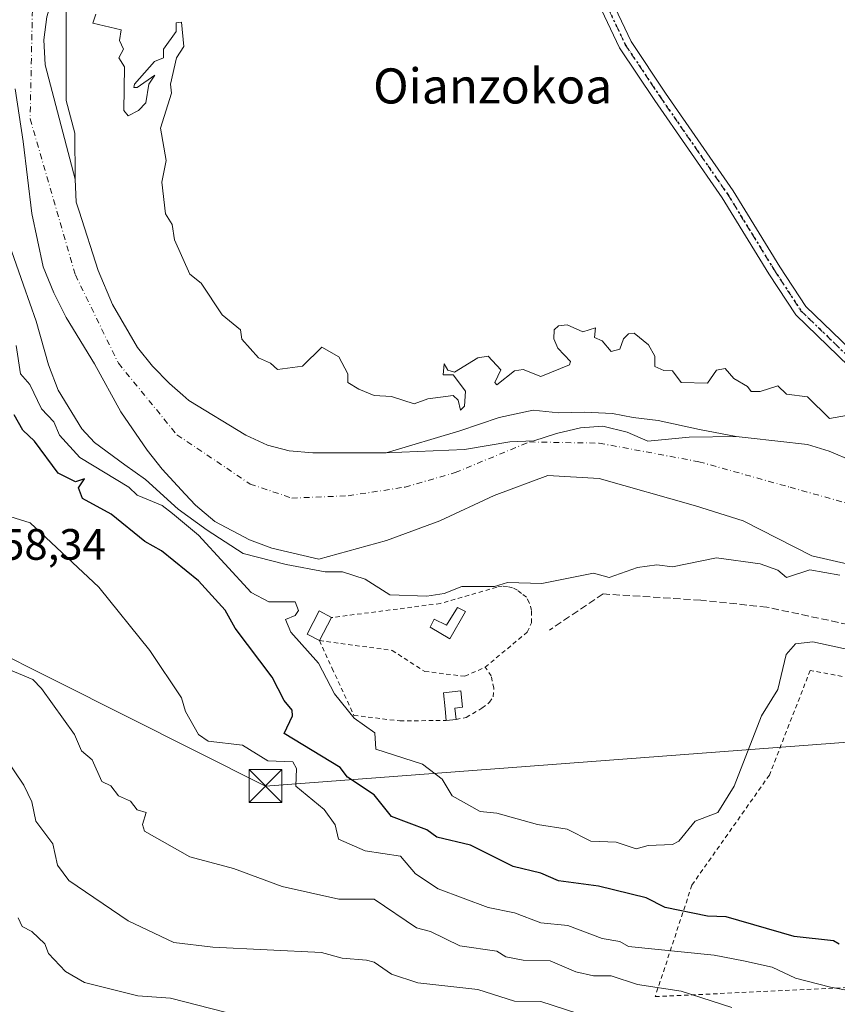
# Model space of a CAD drawing. Units: metres. Extents: x 610637 to 614079, y 4743198 to 4745570.
# Drawn here: x 612228 to 612415, y 4744297 to 4744521 of the extents above; entities that cross this region are included whole.
import ezdxf
from ezdxf.enums import TextEntityAlignment as Align

# ---------------------------------------------------------------- set-up
doc = ezdxf.new("R2010")
doc.units = ezdxf.units.M
doc.header["$MEASUREMENT"] = 0
for name, pattern in [('DGN Style 2', [1.6480167562047852, 0.988810053722871, -0.6592067024819142]), ('DGN Style 3', [2.307223458686699, 1.648016756204785, -0.6592067024819142]), ('DGN Style 4', [2.6384748266838614, 1.318413404963828, -0.6592067024819142, 0.001648016756204785, -0.6592067024819142]), ('DGN Style 5', [1.1536117293433497, 0.4944050268614355, -0.6592067024819142])]:
    doc.linetypes.add(name, pattern=pattern)
for name, color, linetype, lineweight in [('Alambrada', 7, 'DGN Style 2', 0), ('Corriente natural Cxs', 4, 'Continuous', 13), ('Corriente natural eje', 4, 'DGN Style 4', 0), ('Curva de nivel maestra', 30, 'Continuous', 30), ('Curva de nivel normal', 30, 'Continuous', 0), ('Edificación ligera', 1, 'Continuous', 0), ('Edificación ligera Cxs', 1, 'Continuous', 0), ('Instalación sanitaria CxS', 9, 'Continuous', 0), ('Parque-jardín CxS', 135, 'Continuous', 0), ('Pastizal CxS', 92, 'Continuous', 0), ('Pista pavimentada Cxs', 135, 'Continuous', 0), ('Pista pavimentada eje', 135, 'DGN Style 4', 0), ('Ruta', 7, 'DGN Style 5', 30), ('Rótulo de punto de cota en terreno', 7, 'Continuous', 0), ('Senda', 7, 'DGN Style 3', 0), ('Suelo desnudo CxS', 253, 'Continuous', 0), ('Tendido', 6, 'Continuous', 0), ('Texto cartográfico', 7, 'Continuous', 0), ('Torre de tendido puntual', 7, 'Continuous', 0), ('Vegetación y arbolados urbanos CxS', 151, 'Continuous', 0)]:
    doc.layers.add(name, color=color, linetype=linetype, lineweight=lineweight)
doc.styles.add('Style-Arial', font='txt')

# ---------------------------------------------------------------- blocks, each defined once
blk = doc.blocks.new('*U26')
at = {"layer": 'Suelo desnudo CxS', "color": 253, "linetype": 'Continuous', "lineweight": 0}
for points in [[(612421.7301000003, 4744396.140100001, 439.1211000000039), (612408.8508000001, 4744399.1338, 438.8257000000012), (612393.1783999996, 4744407.069300001, 437.5835999999982), (612382.3305000003, 4744410.5089, 437.8800000000047), (612360.3546000002, 4744416.759099999, 438.1172999999981), (612348.7284000004, 4744417.3881, 438.6236000000063), (612336.4677999998, 4744412.856899999, 439.1119000000036), (612324.1220000006, 4744407.069300001, 438.840200000006), (612311.9512, 4744402.5714, 439.0917999999947), (612296.4901000002, 4744398.380100001, 439.859500000006), (612285.7701000003, 4744400.860099999, 439.4826999999932), (612280.7301000003, 4744402.780099999, 439.5038000000059), (612272.8501000004, 4744406.940099999, 440.1849999999977), (612268.4101, 4744410.620100001, 439.8641000000061), (612266.0500999996, 4744413.1801, 439.7293999999966), (612260.8101000005, 4744418.860099999, 439.3129999999946), (612257.3701, 4744423.1801, 438.9615000000049), (612251.3701, 4744431.9001, 438.8991999999998), (612245.4101, 4744442.860099999, 439.0712000000058), (612238.9700999996, 4744453.420100001, 439.1172999999981), (612236.1700999998, 4744459.100099999, 438.9710000000051), (612233.7301000003, 4744465.020099999, 439.0105999999942), (612231.1300999997, 4744477.1801, 438.4201999999932), (612229.1700999998, 4744493.5801, 439.1726999999955), (612227.2901, 4744505.5801, 439.6815000000061)], [(612238.9655999999, 4744523.391600001, 438.7621000000072), (612238.9655999999, 4744510.030099999, 439.0865000000049), (612238.9655999999, 4744502.886399999, 438.9339999999939), (612240.9500000002, 4744495.478, 439.1777000000002), (612240.9700999996, 4744484.940099999, 439.0571000000054), (612241.2101999996, 4744479.7401, 439.0817999999999), (612241.8788000002, 4744477.670299999, 439.2480999999971), (612246.2500999998, 4744464.140100001, 439.430600000007), (612249.5301000001, 4744456.380100001, 439.4394999999931), (612255.2100999998, 4744446.620100001, 439.2305999999954), (612258.6101000002, 4744442.380100001, 439.1521000000066), (612262.4901000002, 4744438.380100001, 439.3007999999973), (612265.5401, 4744435.7401, 439.1468000000023), (612266.9301000005, 4744434.540100001, 439.1186000000016), (612279.8501000004, 4744426.620100001, 438.866200000004), (612284.8101000005, 4744424.300100001, 438.7978000000003), (612289.7701000003, 4744423.020099999, 438.6845999999932), (612295.1700999998, 4744422.620100001, 438.5564000000013), (612311.8501000004, 4744422.620100001, 438.3325999999943), (612328.6332, 4744427.576099999, 439.5344999999944), (612337.5827000003, 4744430.624, 438.9729999999981), (612345.3680999996, 4744432.3387, 438.4213000000018), (612351.1228, 4744431.677200001, 438.2851999999984), (612357.0472999997, 4744431.840399999, 438.5252000000037), (612363.3973000003, 4744431.575800001, 438.4934000000067), (612368.1597999996, 4744430.649700001, 438.4070999999968), (612373.8482999997, 4744429.988299999, 438.3242999999929), (612383.2411000002, 4744427.8716, 438.4055999999982), (612391.6101000002, 4744426.300100001, 438.3080000000046), (612394.3369000005, 4744425.9911, 438.2933000000049), (612407.8502000002, 4744424.460100001, 438.5798000000068), (612412.7702000003, 4744422.940099999, 438.4190999999992), (612418.1700999998, 4744420.700099999, 438.2087999999931)]]:
    blk.add_polyline3d(points, dxfattribs=at)
blk = doc.blocks.new('5TTEND')
at = {"layer": 'Instalación sanitaria CxS', "color": 7, "linetype": 'Continuous', "lineweight": 0}
for p, q in [((-0.375, 0.3754), (0.375, -0.3746)), ((0.3720000000000001, 0.3784000000000001), (-0.3720000000000001, -0.3776))]:
    blk.add_line(p, q, dxfattribs=at)
at = {"layer": 'Instalación sanitaria CxS', "color": 7, "linetype": 'Continuous', "lineweight": 0, "flags": 128}
blk.add_lwpolyline([(-0.375, -0.3746), (0.375, -0.3746), (0.375, 0.3754), (-0.375, 0.3754), (-0.3720000000000001, -0.3776)], dxfattribs=at)

msp = doc.modelspace()

# ---------------------------------------------------------------- linework, layer by layer
at = {"layer": 'Alambrada', "color": 7, "linetype": 'DGN Style 2', "lineweight": 0}
for points in [[(612296.6501000002, 4744379.770099999, 445.517200000002), (612313.2100999998, 4744377.540100001, 442.732600000003), (612320.6501000002, 4744372.7401, 442.6901999999973), (612329.7901, 4744371.6601, 442.2510000000038), (612334.4083000004, 4744373.7093, 442.1186000000016), (612343.9994999999, 4744381.712900001, 441.6858999999968), (612344.9917000001, 4744383.829600001, 441.764599999995), (612344.9917000001, 4744386.673900001, 442.0302999999985), (612344.4625000004, 4744388.459799999, 442.2026999999944), (612343.801, 4744389.650400001, 442.3478999999934), (612342.7100999998, 4744390.5101, 442.6888000000035), (612341.7600999996, 4744391.270099999, 442.9002000000037), (612340.6700999998, 4744391.8201, 443.1659000000073), (612339.4901000002, 4744392.120100001, 443.4842999999965), (612338.2701000003, 4744392.170100001, 443.8053999999975), (612337.0701000001, 4744391.960100001, 443.8796000000002), (612324.2100999998, 4744388.2401, 443.2648000000045), (612299.4401000004, 4744385.040100001, 446.8653000000049)], [(612296.6501000002, 4744379.770099999, 445.517200000002), (612299.5493999999, 4744373.444700001, 445.0429000000004), (612304.5103000002, 4744362.729, 446.1863000000012), (612314.9614000004, 4744361.472300001, 444.0026000000071), (612325.5407999996, 4744361.5777, 442.9519)], [(612327.7806000002, 4744361.801700001, 442.7399000000005), (612330.1087999997, 4744362.266000001, 442.5112999999984), (612333.6807000004, 4744364.3827, 442.2673999999971), (612335.4005000005, 4744365.705600001, 442.179099999994), (612336.2604, 4744366.962400001, 442.1598999999987), (612336.3926999997, 4744368.946699999, 442.1812999999966), (612335.7973999997, 4744371.7249, 442.2121999999945), (612334.4083000004, 4744373.7093, 442.1186000000016)], [(612450.9401000004, 4744297.0701, 453.2850999999937), (612469.2100999998, 4744361.530099999, 449.192200000005), (612408.4801000003, 4744372.9801, 448.8352000000014), (612399.1801000005, 4744349.120100001, 449.2807999999932), (612381.5201000003, 4744324.020099999, 448.8561999999947), (612373.1601, 4744298.610099999, 461.4712), (612425.5301000001, 4744301.100099999, 457.017200000002), (612450.9401000004, 4744297.0701, 453.2850999999937)]]:
    msp.add_polyline3d(points, dxfattribs=at)
at = {"layer": 'Corriente natural Cxs', "color": 4, "linetype": 'Continuous', "lineweight": 13}
for points in [[(612238.9655999999, 4744523.391600001, 438.7621000000072), (612238.9655999999, 4744510.030099999, 439.0865000000049), (612238.9655999999, 4744502.886399999, 438.9339999999939), (612240.9500000002, 4744495.478, 439.1777000000002), (612240.9700999996, 4744484.940099999, 439.0571000000054), (612241.2100999998, 4744479.7401, 439.0817999999999), (612241.8788000002, 4744477.670299999, 439.2480999999971), (612246.2500999998, 4744464.140100001, 439.430600000007), (612249.5301000001, 4744456.380100001, 439.4394999999931), (612255.2100999998, 4744446.620100001, 439.2305999999954), (612258.6101000002, 4744442.380100001, 439.1521000000066), (612262.4901000002, 4744438.380100001, 439.3007999999973), (612265.5401, 4744435.7401, 439.1468000000023), (612266.9301000005, 4744434.540100001, 439.1186000000016), (612279.8501000004, 4744426.620100001, 438.866200000004), (612284.8101000005, 4744424.300100001, 438.7978000000003), (612289.7701000003, 4744423.020099999, 438.6845999999932), (612295.1700999998, 4744422.620100001, 438.5564000000013), (612311.8501000004, 4744422.620100001, 438.3325999999943), (612328.6332, 4744427.576099999, 439.5344999999944), (612337.5827000003, 4744430.624, 438.9729999999981), (612345.3680999996, 4744432.3387, 438.4213000000018), (612351.1228, 4744431.677200001, 438.2851999999984), (612357.0472999997, 4744431.840399999, 438.5252000000037), (612363.3973000003, 4744431.575800001, 438.4934000000067), (612368.1597999996, 4744430.649700001, 438.4070999999968), (612373.8482999997, 4744429.988299999, 438.3242999999929), (612383.2411000002, 4744427.8716, 438.4055999999982), (612391.6101000002, 4744426.300100001, 438.3080000000046), (612394.3369000005, 4744425.9911, 438.2933000000049), (612407.8501000004, 4744424.460100001, 438.5798000000068), (612412.7701000003, 4744422.940099999, 438.4190999999992), (612418.1700999998, 4744420.700099999, 438.2087999999931)], [(612238.9655999999, 4744523.391600001, 438.7621000000072), (612238.9655999999, 4744510.030099999, 439.0865000000049), (612238.9655999999, 4744502.886399999, 438.9339999999939), (612240.9500000002, 4744495.478, 439.1777000000002), (612240.9700999996, 4744484.940099999, 439.0571000000054), (612241.2100999998, 4744479.7401, 439.0817999999999), (612241.8788000002, 4744477.670299999, 439.2480999999971), (612246.2500999998, 4744464.140100001, 439.430600000007), (612249.5301000001, 4744456.380100001, 439.4394999999931), (612255.2100999998, 4744446.620100001, 439.2305999999954), (612258.6101000002, 4744442.380100001, 439.1521000000066), (612262.4901000002, 4744438.380100001, 439.3007999999973), (612265.5401, 4744435.7401, 439.1468000000023), (612266.9301000005, 4744434.540100001, 439.1186000000016), (612279.8501000004, 4744426.620100001, 438.866200000004), (612284.8101000005, 4744424.300100001, 438.7978000000003), (612289.7701000003, 4744423.020099999, 438.6845999999932), (612295.1700999998, 4744422.620100001, 438.5564000000013), (612311.8501000004, 4744422.620100001, 438.3325999999943), (612328.6332, 4744427.576099999, 439.5344999999944), (612337.5827000003, 4744430.624, 438.9729999999981), (612345.3680999996, 4744432.3387, 438.4213000000018), (612351.1228, 4744431.677200001, 438.2851999999984), (612357.0472999997, 4744431.840399999, 438.5252000000037), (612363.3973000003, 4744431.575800001, 438.4934000000067), (612368.1597999996, 4744430.649700001, 438.4070999999968), (612373.8482999997, 4744429.988299999, 438.3242999999929), (612383.2411000002, 4744427.8716, 438.4055999999982), (612391.6101000002, 4744426.300100001, 438.3080000000046), (612394.3369000005, 4744425.9911, 438.2933000000049), (612407.8501000004, 4744424.460100001, 438.5798000000068), (612412.7701000003, 4744422.940099999, 438.4190999999992), (612418.1700999998, 4744420.700099999, 438.2087999999931)], [(612421.7301000003, 4744396.140100001, 439.1211000000039), (612408.8508000001, 4744399.1338, 438.8257000000012), (612393.1783999996, 4744407.069300001, 437.5835999999982), (612382.3305000003, 4744410.5089, 437.8800000000047), (612360.3546000002, 4744416.759099999, 438.1172999999981), (612348.7282999996, 4744417.3881, 438.6236000000063), (612336.4677999998, 4744412.856899999, 439.1119000000036), (612324.1220000006, 4744407.069300001, 438.840200000006), (612311.9512, 4744402.5714, 439.0917999999947), (612296.4901000002, 4744398.380100001, 439.859500000006), (612285.7701000003, 4744400.860099999, 439.4826999999932), (612280.7301000003, 4744402.780099999, 439.5038000000059), (612272.8501000004, 4744406.940099999, 440.1849999999977), (612268.4101, 4744410.620100001, 439.8641000000061), (612266.0500999996, 4744413.1801, 439.7293999999966), (612260.8101000005, 4744418.860099999, 439.3129999999946), (612257.3701, 4744423.1801, 438.9615000000049), (612251.3701, 4744431.9001, 438.8991999999998), (612245.4101, 4744442.860099999, 439.0712000000058), (612238.9700999996, 4744453.420100001, 439.1172999999981), (612236.1700999998, 4744459.100099999, 438.9710000000051), (612233.7301000003, 4744465.020099999, 439.0105999999942), (612231.1300999997, 4744477.1801, 438.4201999999932), (612229.1700999998, 4744493.5801, 439.1726999999955), (612227.2901, 4744505.5801, 439.6815000000061)], [(612421.7301000003, 4744396.140100001, 439.1211000000039), (612408.8508000001, 4744399.1338, 438.8257000000012), (612393.1783999996, 4744407.069300001, 437.5835999999982), (612382.3305000003, 4744410.5089, 437.8800000000047), (612360.3546000002, 4744416.759099999, 438.1172999999981), (612348.7282999996, 4744417.3881, 438.6236000000063), (612336.4677999998, 4744412.856899999, 439.1119000000036), (612324.1220000006, 4744407.069300001, 438.840200000006), (612311.9512, 4744402.5714, 439.0917999999947), (612296.4901000002, 4744398.380100001, 439.859500000006), (612285.7701000003, 4744400.860099999, 439.4826999999932), (612280.7301000003, 4744402.780099999, 439.5038000000059), (612272.8501000004, 4744406.940099999, 440.1849999999977), (612268.4101, 4744410.620100001, 439.8641000000061), (612266.0500999996, 4744413.1801, 439.7293999999966), (612260.8101000005, 4744418.860099999, 439.3129999999946), (612257.3701, 4744423.1801, 438.9615000000049), (612251.3701, 4744431.9001, 438.8991999999998), (612245.4101, 4744442.860099999, 439.0712000000058), (612238.9700999996, 4744453.420100001, 439.1172999999981), (612236.1700999998, 4744459.100099999, 438.9710000000051), (612233.7301000003, 4744465.020099999, 439.0105999999942), (612231.1300999997, 4744477.1801, 438.4201999999932), (612229.1700999998, 4744493.5801, 439.1726999999955), (612227.2901, 4744505.5801, 439.6815000000061)]]:
    msp.add_polyline3d(points, dxfattribs=at)
at = {"layer": 'Corriente natural eje', "color": 4, "linetype": 'DGN Style 4', "lineweight": 0}
msp.add_polyline3d([(612231.2500999998, 4744523.470100001, 438.8647999999957), (612230.7301000003, 4744498.720100001, 438.6950999999972), (612241.0401, 4744463.140100001, 438.8267999999953), (612250.8400999998, 4744443.020099999, 439.2568000000028), (612264.1901000004, 4744426.700099999, 438.9352999999974), (612280.8650000002, 4744415.4716, 438.6233999999968), (612290.3721000003, 4744412.2611, 438.1518000000069), (612303.2044000002, 4744412.790300001, 438.0152999999991), (612316.1689999999, 4744414.774700001, 438.409799999994), (612327.5461999997, 4744418.082000001, 438.0176999999967), (612344.4950000001, 4744425.061000001, 437.8991999999998), (612360.3700000001, 4744424.796499999, 438.0296999999992), (612383.1242000004, 4744420.563100001, 438.3371000000043), (612403.8822999997, 4744414.7411, 438.0659000000014), (612417.1114999996, 4744411.037000001, 437.3831000000064)], dxfattribs=at)
at = {"layer": 'Curva de nivel maestra', "color": 30, "linetype": 'Continuous', "lineweight": 30, "elevation": 450, "flags": 128}
msp.add_lwpolyline([(612415.0599999996, 4744310.5801), (612413.7999999998, 4744311.3201), (612404.8200000003, 4744312.340100001), (612389.2999999998, 4744316.8201), (612385.0899999999, 4744316.950099999), (612375.4199999999, 4744318.940099999), (612371.0899999999, 4744321.1601), (612360.2699999996, 4744323.790100001), (612351.0899999999, 4744325.0101), (612347.0899999999, 4744326.790100001), (612340.7599999999, 4744328.280099999), (612331.0899999999, 4744333.1501), (612323.4199999999, 4744334.940099999), (612321.0899999999, 4744336.6601), (612313.0899999999, 4744339.670100001), (612309.0899999999, 4744344.610099999), (612303.0700000003, 4744348.610099999), (612301.3399999999, 4744350.860099999), (612288.6100000005, 4744358.610099999), (612290.4800000006, 4744362.610099999), (612290.4199999999, 4744363.940099999), (612288.5999999996, 4744366.120100001), (612285.8899999997, 4744371.4101), (612277.4299999997, 4744382.610099999), (612275.1799999997, 4744386.700099999), (612269.0899999999, 4744393.380100001), (612260.7000000002, 4744400.220100001), (612256.8700000001, 4744402.390100001), (612249.1699999999, 4744408.610099999), (612242.6399999997, 4744412.1601), (612241.7800000003, 4744414.610099999), (612243.0899999999, 4744416.620100001), (612241.0899999999, 4744415.970100001), (612237.0899999999, 4744417.9801), (612231.7000000002, 4744425.220100001), (612229.0899999999, 4744427.7301), (612227.0899999999, 4744431.2501)], dxfattribs=at)
at = {"layer": 'Curva de nivel normal', "color": 30, "linetype": 'Continuous', "lineweight": 0, "flags": 128}
for points, elevation in [([(612245.6699999999, 4744522.609999999), (612245.04, 4744520.560000001), (612251.4900000002, 4744519.01), (612251.0899999999, 4744516.609999999), (612252.0099999999, 4744514.609999999), (612250.9299999997, 4744512.609999999), (612252.2199999997, 4744510.609999999), (612252.0700000003, 4744500.609999999), (612253.0899999999, 4744499.41), (612255.4299999997, 4744500.609999999), (612257.0899999999, 4744502.350000001), (612257.7800000003, 4744506.609999999), (612259.1699999999, 4744508.689999999), (612255.0899999999, 4744505.869999999), (612254.3499999996, 4744505.869999999), (612254.5, 4744506.609999999), (612259.0899999999, 4744511.83), (612261.0899999999, 4744512.609999999), (612261.0899999999, 4744514.609999999), (612264.0199999996, 4744518.609999999), (612264.0300000003, 4744520.609999999), (612265.25, 4744520.77), (612265.7400000002, 4744515.26), (612264.1200000001, 4744512.609999999), (612262.75, 4744506.609999999), (612262.9100000003, 4744504.609999999), (612260.4699999997, 4744496.609999999), (612261.7100000001, 4744489.230000001), (612260.7800000003, 4744484.300000001), (612261.5899999999, 4744477.109999999), (612263.0899999999, 4744474.609999999), (612263.6600000003, 4744471.180000001), (612267.0899999999, 4744463.289999999), (612269.7300000006, 4744461.25), (612274.5, 4744454.02), (612278.6399999997, 4744450.609999999), (612278.9600000001, 4744448.480000001), (612282.75, 4744444.27), (612285.5300000003, 4744443.050000001), (612287.0899999999, 4744441.600000001), (612292.7999999998, 4744442.32), (612297.1799999997, 4744446.699999999), (612301.0899999999, 4744444.480000001), (612303.1500000004, 4744440.609999999), (612303.0899999999, 4744438.609999999), (612305.5999999996, 4744437.119999999), (612309.0899999999, 4744435.680000001), (612313.0899999999, 4744435.430000001), (612318.2199999997, 4744433.74), (612321.3899999997, 4744434.91), (612327.0899999999, 4744435.65), (612328.2800000003, 4744434.609999999), (612328.7699999996, 4744432.289999999), (612329.7199999997, 4744433.24), (612329.9699999997, 4744436.609999999), (612327.0899999999, 4744440.33), (612324.8700000001, 4744440.390000001), (612325.0899999999, 4744442.880000001), (612325.9100000003, 4744441.430000001), (612327.4600000001, 4744440.980000001), (612332.7599999999, 4744444.279999999), (612335.0899999999, 4744444.609999999), (612337.9800000006, 4744441.5), (612336.5999999996, 4744438.609999999), (612337.0899999999, 4744438.100000001), (612341.0899999999, 4744441.26), (612343.0899999999, 4744441.550000001), (612347.0899999999, 4744439.970000001), (612353.6399999997, 4744442.609999999), (612353.8600000005, 4744443.380000001), (612350.9500000002, 4744446.470000001), (612350.0499999998, 4744448.609999999), (612350.1600000003, 4744450.609999999), (612351.0899999999, 4744451.52), (612353.0899999999, 4744451.75), (612356.6500000004, 4744450.17), (612359.54, 4744451.060000001), (612359.3600000005, 4744448.880000001), (612361.0899999999, 4744448.09), (612363.0899999999, 4744445.699999999), (612365.0899999999, 4744446.24), (612365.9199999999, 4744448.609999999), (612367.0899999999, 4744449.730000001), (612368.3799999999, 4744449.9), (612371.6500000004, 4744447.17), (612373.0899999999, 4744444.609999999), (612373.0899999999, 4744442.279999999), (612375.0899999999, 4744441.33), (612377.0899999999, 4744441.26), (612379.0899999999, 4744438.609999999), (612385.0899999999, 4744438.449999999), (612387.0899999999, 4744441.42), (612389.0899999999, 4744441.82), (612391.0899999999, 4744439.51), (612394.2199999997, 4744437.74), (612395.0199999996, 4744436.539999999), (612397.04, 4744436.560000001), (612401.0899999999, 4744437.869999999), (612403.0899999999, 4744435.960000001), (612407.8700000001, 4744435.390000001), (612412.8600000005, 4744430.380000001), (612420.1900000004, 4744431.710000001)], 440), ([(612415.2100000001, 4744394.730000001), (612408.4100000003, 4744395.930000001), (612403.0899999999, 4744394.180000001), (612401.0899999999, 4744395.84), (612397.0899999999, 4744397.279999999), (612387.1299999999, 4744398.65), (612377.0899999999, 4744396.560000001), (612373.5099999999, 4744397.029999999), (612369.0899999999, 4744396.480000001), (612362.6500000004, 4744394.17), (612359.0899999999, 4744395.15), (612347.2999999998, 4744392.82), (612339.5, 4744393.02), (612336.5599999996, 4744392.08), (612329.0899999999, 4744392.08), (612325.0899999999, 4744390.529999999), (612321.0899999999, 4744389.91), (612312.6699999999, 4744390.189999999), (612307.0899999999, 4744393.810000001), (612301.9199999999, 4744395.439999999), (612297.9500000002, 4744395.470000001), (612289.0899999999, 4744397.140000001), (612279.2632999998, 4744399.6599), (612271.0612000005, 4744404.951500001), (612264.4466000004, 4744409.714000001), (612257, 4744416.52), (612252.3099999996, 4744419.83), (612245.3899999997, 4744424.91), (612242.5199999996, 4744428.039999999), (612237.0899999999, 4744436.84), (612234.9100000003, 4744442.609999999), (612232.1200000001, 4744452.640000001), (612229.2569000004, 4744460.778700001), (612226.5199999996, 4744468.609999999)], 440), ([(612227.5199999996, 4744447.039999999), (612228.54, 4744440.609999999), (612230.6699999999, 4744438.189999999), (612233.3300000001, 4744432.609999999), (612236.1299999999, 4744429.65), (612237.4000000004, 4744426.609999999), (612242.0300000003, 4744421.550000001), (612253.2400000002, 4744414.76), (612255.0899999999, 4744412.939999999), (612260.79, 4744410.609999999), (612263.2100000001, 4744408.730000001), (612269.0899999999, 4744403.84), (612281.0899999999, 4744390.74), (612285.0899999999, 4744388.630000001), (612291.1299999999, 4744388.65), (612291.8600000005, 4744386.609999999), (612291.0899999999, 4744385.529999999), (612288.8899999997, 4744384.609999999), (612290.1699999999, 4744381.689999999), (612296.4699999997, 4744374.609999999), (612300.0999999996, 4744367.619999999), (612304.5499999998, 4744362.07), (612309.2599999999, 4744358.779999999), (612309.5199999996, 4744355.039999999), (612320.1200000001, 4744351.640000001), (612324.6500000004, 4744348.17), (612326.8799999999, 4744344.4), (612333.2699999996, 4744340.789999999), (612337.0899999999, 4744340.449999999), (612346.3600000005, 4744337.880000001), (612353.0899999999, 4744336.810000001), (612358.5099999999, 4744334.029999999), (612364.2699999996, 4744333.789999999), (612368.8200000003, 4744332.34), (612371.5499999998, 4744333.07), (612377.0899999999, 4744333.32), (612378.5300000003, 4744334.050000001), (612382.2599999999, 4744338.609999999), (612387.4400000004, 4744340.609999999), (612391.1299999999, 4744346.609999999), (612397.3700000001, 4744362.609999999), (612401.1200000001, 4744368.609999999), (612403.0300000003, 4744376.609999999), (612405.0899999999, 4744379.050000001), (612409.0899999999, 4744379.5), (612431.0899999999, 4744374.699999999)], 445), ([(612421.6399999997, 4744299.16), (612413.0899999999, 4744300.800000001), (612405.0899999999, 4744302.810000001), (612399.7999999998, 4744305.32), (612393.2699999996, 4744306.789999999), (612386.5700000003, 4744308.09), (612367.0899999999, 4744310.039999999), (612365.0899999999, 4744311.180000001), (612361.0899999999, 4744311.869999999), (612353.29, 4744314.810000001), (612347.0899999999, 4744315.470000001), (612341.0899999999, 4744317.720000001), (612335.0899999999, 4744318.930000001), (612323.6900000004, 4744323.210000001), (612318.5700000003, 4744326.609999999), (612315.0899999999, 4744330.66), (612307.0899999999, 4744331.82), (612301.0099999999, 4744334.529999999), (612300.2300000006, 4744337.75), (612297.7699999996, 4744341.289999999), (612291.25, 4744346.609999999), (612291.4600000001, 4744350.609999999), (612290.5899999999, 4744352.109999999), (612284.8799999999, 4744352.4), (612279.0899999999, 4744355.939999999), (612271.3200000003, 4744356.84), (612269.0899999999, 4744358.390000001), (612266.1299999999, 4744363.65), (612265.2000000002, 4744366.720000001), (612258, 4744377.52), (612246.4199999999, 4744391.939999999), (612230.7599999999, 4744406.609999999), (612225.0899999999, 4744408.359999999)], 455), ([(612390.5899999999, 4744296.109999999), (612379.0899999999, 4744299.869999999), (612369.0899999999, 4744301.390000001), (612363.0899999999, 4744303.350000001), (612359.0899999999, 4744303.380000001), (612355.0899999999, 4744304.27), (612349.2400000002, 4744306.76), (612343.0899999999, 4744306.890000001), (612339.0899999999, 4744307.699999999), (612337.0899999999, 4744309.01), (612328.6699999999, 4744310.189999999), (612321.9699999997, 4744313.49), (612318.7699999996, 4744314.289999999), (612309.0899999999, 4744320.810000001), (612301.0899999999, 4744320.810000001), (612288.2000000002, 4744323.720000001), (612277.0899999999, 4744327.82), (612267.0899999999, 4744330.470000001), (612256.8300000001, 4744336.350000001), (612256.3600000005, 4744337.880000001), (612257.1399999997, 4744340.609999999), (612255.0899999999, 4744341.230000001), (612253.6399999997, 4744343.16), (612250.8499999996, 4744344.369999999), (612249.1100000005, 4744346.630000001), (612247.0899999999, 4744347.689999999), (612244.8600000005, 4744352.609999999), (612242.4699999997, 4744354.609999999), (612240.8499999996, 4744358.369999999), (612233.2999999998, 4744368.82), (612231.3799999999, 4744370.9), (612225.75, 4744373.27)], 460), ([(612222.5999999996, 4744356.609999999), (612229.29, 4744346.810000001), (612231.0899999999, 4744343.029999999), (612232.0700000003, 4744338.609999999), (612235.8899999997, 4744333.41), (612236.9400000004, 4744328.609999999), (612239.54, 4744325.060000001), (612253.0899999999, 4744315.859999999), (612263.4500000002, 4744310.970000001), (612272.3300000001, 4744309.850000001), (612297.0899999999, 4744308.640000001), (612301.8600000005, 4744307.380000001), (612307.3799999999, 4744306.9), (612309.0899999999, 4744306.480000001), (612313.0899999999, 4744303.74), (612319.0899999999, 4744301.730000001), (612332.7199999997, 4744300.24), (612341.0899999999, 4744297.600000001), (612347.0899999999, 4744297.52), (612355.2999999998, 4744294.82)], 465), ([(612281.0899999999, 4744293.539999999), (612262.7400000002, 4744298.26), (612255.2400000002, 4744298.76), (612243.0899999999, 4744301.810000001), (612238.8200000003, 4744304.34), (612234.9500000002, 4744308.470000001), (612234.1200000001, 4744310.609999999), (612231.0899999999, 4744313.480000001), (612228.9000000004, 4744314.609999999), (612228, 4744316.609999999)], 470)]:
    msp.add_lwpolyline(points, dxfattribs=dict(at, elevation=elevation))
at = {"layer": 'Edificación ligera', "color": 1, "linetype": 'Continuous', "lineweight": 0, "extrusion": (0.09330111673779115, 0.009330944791466206, 0.9955942120586981), "elevation": 101841.0330638445, "flags": 128}
msp.add_lwpolyline([(4659877.984574412, -1076605.770561543), (4659877.984574412, -1076603.509627214)], dxfattribs=at)
at = {"layer": 'Edificación ligera', "color": 1, "linetype": 'Continuous', "lineweight": 0}
msp.add_polyline3d([(612325.5407999996, 4744361.5777, 442.9519), (612325.2801999999, 4744364.1843, 442.7578000000067), (612324.9095000001, 4744367.891000001, 442.5227000000014), (612328.8783, 4744368.287900001, 442.3739999999962), (612329.2489, 4744364.5811, 442.4952000000048), (612327.5199999996, 4744364.408199999, 442.5783999999985), (612327.7806000002, 4744361.801700001, 442.7399000000005)], dxfattribs=at)
at = {"layer": 'Edificación ligera Cxs', "color": 1, "linetype": 'Continuous', "lineweight": 0, "flags": 128}
for points, elevation in [([(612329.9401000004, 4744386.380100001), (612326.3800999997, 4744380.1801), (612321.8800999997, 4744382.8101), (612322.8101000005, 4744384.670100001), (612325.6001000004, 4744383.280099999), (612328.0800999999, 4744387.3101)], 443.7333000000071), ([(612327.7806000002, 4744361.801700001), (612325.5407999996, 4744361.5777), (612325.2801999999, 4744364.1843), (612324.9095000001, 4744367.891000001), (612328.8783, 4744368.287900001), (612329.2489, 4744364.5811), (612327.5199999996, 4744364.408199999)], 442.9519)]:
    msp.add_lwpolyline(points, close=True, dxfattribs=dict(at, elevation=elevation))
at = {"layer": 'Edificación ligera Cxs', "color": 1, "linetype": 'Continuous', "lineweight": 0, "extrusion": (-0.1031755504576218, -0.1948871509141628, 0.9753839265624216), "elevation": -987358.1498511177, "flags": 128}
msp.add_lwpolyline([(-1678696.654383088, 4369347.964999545), (-1678696.654383088, 4369341.851541144)], dxfattribs=at)
at = {"layer": 'Edificación ligera Cxs', "color": 1, "linetype": 'Continuous', "lineweight": 0}
for points in [[(612329.9401000004, 4744386.380100001, 443.3031999999948), (612326.3800999997, 4744380.1801, 442.6339000000008), (612321.8800999997, 4744382.8101, 443.0728999999993), (612322.8101000005, 4744384.670100001, 443.277900000001), (612325.6001000004, 4744383.280099999, 443.2016000000004), (612328.0800999999, 4744387.3101, 443.7333000000072), (612329.9401000004, 4744386.380100001, 443.3031999999948)], [(612296.6501000002, 4744379.770099999, 445.517200000002), (612293.8400999998, 4744381.2601, 446.1542000000045), (612296.6300999997, 4744386.530099999, 448.7158000000054), (612299.4401000004, 4744385.040100001, 446.8653000000049)]]:
    msp.add_polyline3d(points, dxfattribs=at)
msp.add_3dface([(612299.4401000004, 4744385.040100001, 448.7158000000054), (612296.6501000002, 4744379.770099999, 448.7158000000054), (612293.8400999998, 4744381.2601, 448.7158000000054), (612296.6300999997, 4744386.530099999, 448.7158000000054)], dxfattribs=at)
at = {"layer": 'Parque-jardín CxS', "color": 135, "linetype": 'Continuous', "lineweight": 0}
for points in [[(612240.9700999996, 4744484.940099999, 443.5923000000039), (612234.1300999997, 4744511.020099999, 448.4282999999996), (612233.8901000004, 4744516.780099999, 446.0611999999965), (612234.5301000001, 4744521.9801, 442.767200000002), (612237.6101000002, 4744531.9001, 439.2042999999976), (612239.1474000001, 4744536.497099999, 440.3132999999943), (612240.1048999997, 4744539.360099999, 441.860799999995)], [(612418.1700999998, 4744420.700099999, 447.6009999999952), (612412.7701000003, 4744422.940099999, 455.4156999999978), (612407.8501000004, 4744424.460100001, 454.067200000005), (612394.3369000005, 4744425.9911, 456.5372000000062), (612391.6101000002, 4744426.300100001, 459.1619999999967), (612380.8901000004, 4744426.140100001, 451.4597000000067), (612371.4901000002, 4744425.2601, 440.6826000000001), (612366.7701000003, 4744427.2601, 441.1527999999962), (612361.2500999998, 4744428.700099999, 446.5671000000002), (612356.1700999998, 4744428.300100001, 440.7514999999985), (612350.6901000004, 4744427.020099999, 438.3782999999967), (612345.5301000001, 4744425.340100001, 439.9714999999997), (612340.0500999996, 4744425.100099999, 443.5630999999995), (612329.7301000003, 4744423.340100001, 438.9606000000058), (612311.8501000004, 4744422.620100001, 443.3800000000047), (612295.1700999998, 4744422.620100001, 440.1925999999949), (612289.7701000003, 4744423.020099999, 440.232600000003), (612284.8101000005, 4744424.300100001, 441.2737000000052), (612279.8501000004, 4744426.620100001, 442.7863000000071), (612266.9301000005, 4744434.540100001, 447.7366000000038), (612265.5401, 4744435.7401, 446.6154999999999), (612262.4901000002, 4744438.380100001, 444.2627999999968), (612258.6101000002, 4744442.380100001, 443.5923999999941), (612255.2100999998, 4744446.620100001, 445.6913000000059), (612249.5301000001, 4744456.380100001, 448.0999000000011), (612246.2500999998, 4744464.140100001, 442.2002000000066), (612241.8788000002, 4744477.670299999, 442.6625000000058), (612241.2100999998, 4744479.7401, 443.1852000000072), (612240.9700999996, 4744484.940099999, 443.5923000000039), (612234.1300999997, 4744511.020099999, 448.4282999999996), (612233.8901000004, 4744516.780099999, 446.0611999999965), (612234.5301000001, 4744521.9801, 442.767200000002)], [(612311.8501000004, 4744422.620100001, 443.3800000000047), (612295.1700999998, 4744422.620100001, 440.1925999999949), (612289.7701000003, 4744423.020099999, 440.232600000003), (612284.8101000005, 4744424.300100001, 441.2737000000052), (612279.8501000004, 4744426.620100001, 442.7863000000071), (612266.9301000005, 4744434.540100001, 447.7366000000038), (612265.5401, 4744435.7401, 446.6154999999999), (612262.4901000002, 4744438.380100001, 444.2627999999968), (612258.6101000002, 4744442.380100001, 443.5923999999941), (612255.2100999998, 4744446.620100001, 445.6913000000059), (612249.5301000001, 4744456.380100001, 448.0999000000011), (612246.2500999998, 4744464.140100001, 442.2002000000066), (612241.8788000002, 4744477.670299999, 442.6625000000058), (612241.2100999998, 4744479.7401, 443.1852000000072), (612240.9700999996, 4744484.940099999, 443.5923000000039)], [(612391.6101000002, 4744426.300100001, 459.1619999999967), (612380.8901000004, 4744426.140100001, 451.4597000000067), (612371.4901000002, 4744425.2601, 440.6826000000001), (612366.7701000003, 4744427.2601, 441.1527999999962), (612361.2500999998, 4744428.700099999, 446.5671000000002), (612356.1700999998, 4744428.300100001, 440.7514999999985), (612350.6901000004, 4744427.020099999, 438.3782999999967), (612345.5301000001, 4744425.340100001, 439.9714999999997), (612340.0500999996, 4744425.100099999, 443.5630999999995), (612329.7301000003, 4744423.340100001, 438.9606000000058), (612311.8501000004, 4744422.620100001, 443.3800000000047)], [(612418.1700999998, 4744420.700099999, 447.6009999999952), (612412.7701000003, 4744422.940099999, 455.4156999999978), (612407.8501000004, 4744424.460100001, 454.067200000005), (612394.3369000005, 4744425.9911, 456.5372000000062), (612391.6101000002, 4744426.300100001, 459.1619999999967)]]:
    msp.add_polyline3d(points, dxfattribs=at)
at = {"layer": 'Pastizal CxS', "color": 92, "linetype": 'Continuous', "lineweight": 0}
msp.add_polyline3d([(612227.2901, 4744505.5801, 439.6815000000061), (612229.1700999998, 4744493.5801, 439.1726999999955), (612231.1300999997, 4744477.1801, 438.4201999999932), (612233.7301000003, 4744465.020099999, 439.0105999999942), (612236.1700999998, 4744459.100099999, 438.9710000000051), (612238.9700999996, 4744453.420100001, 439.1172999999981), (612245.4101, 4744442.860099999, 439.0712000000058), (612251.3701, 4744431.9001, 438.8991999999998), (612257.3701, 4744423.1801, 438.9615000000049), (612260.8101000005, 4744418.860099999, 439.3129999999946), (612266.0500999996, 4744413.1801, 439.7293999999966), (612268.4101, 4744410.620100001, 439.8641000000061), (612272.8501000004, 4744406.940099999, 440.1849999999977), (612280.7301000003, 4744402.780099999, 439.5038000000059), (612285.7701000003, 4744400.860099999, 439.4826999999932), (612296.4901000002, 4744398.380100001, 439.859500000006), (612311.9512, 4744402.5714, 439.0917999999947), (612324.1220000006, 4744407.069300001, 438.840200000006), (612336.4677999998, 4744412.856899999, 439.1119000000036), (612348.7284000004, 4744417.3881, 438.6236000000063), (612360.3546000002, 4744416.759099999, 438.1172999999981), (612382.3305000003, 4744410.5089, 437.8800000000047), (612393.1783999996, 4744407.069300001, 437.5835999999982), (612408.8508000001, 4744399.1338, 438.8257000000012), (612421.7301000003, 4744396.140100001, 439.1211000000039)], dxfattribs=at)
msp.add_polyline3d([(612227.2901, 4744505.5801, 439.6815000000061), (612229.1700999998, 4744493.5801, 439.1726999999955), (612231.1300999997, 4744477.1801, 438.4201999999932), (612233.7301000003, 4744465.020099999, 439.0105999999942), (612236.1700999998, 4744459.100099999, 438.9710000000051), (612238.9700999996, 4744453.420100001, 439.1172999999981), (612245.4101, 4744442.860099999, 439.0712000000058), (612251.3701, 4744431.9001, 438.8991999999998), (612257.3701, 4744423.1801, 438.9615000000049), (612260.8101000005, 4744418.860099999, 439.3129999999946), (612266.0500999996, 4744413.1801, 439.7293999999966), (612268.4101, 4744410.620100001, 439.8641000000061), (612272.8501000004, 4744406.940099999, 440.1849999999977), (612280.7301000003, 4744402.780099999, 439.5038000000059), (612285.7701000003, 4744400.860099999, 439.4826999999932), (612296.4901000002, 4744398.380100001, 439.859500000006), (612311.9512, 4744402.5714, 439.0917999999947), (612324.1220000006, 4744407.069300001, 438.840200000006), (612336.4677999998, 4744412.856899999, 439.1119000000036), (612348.7284000004, 4744417.3881, 438.6236000000063), (612360.3546000002, 4744416.759099999, 438.1172999999981), (612382.3305000003, 4744410.5089, 437.8800000000047), (612393.1783999996, 4744407.069300001, 437.5835999999982), (612408.8508000001, 4744399.1338, 438.8257000000012), (612421.7301000003, 4744396.140100001, 439.1211000000039)], dxfattribs=at)
at = {"layer": 'Pista pavimentada Cxs', "color": 135, "linetype": 'Continuous', "lineweight": 0}
for points in [[(612359.6268999996, 4744533.3793, 443.5068000000028), (612367.6552999998, 4744516.377900001, 445.7679000000062), (612375.5244000005, 4744504.5745, 441.1009999999952), (612390.9386999998, 4744482.3267, 447.8365999999951), (612401.5853000004, 4744465.0065, 440.8264999999956), (612407.5141000003, 4744455.9571, 440.6404999999941), (612421.5862999996, 4744442.353900001, 440.4860999999946)], [(612359.6268999996, 4744533.3793, 443.5068000000028), (612367.6552999998, 4744516.377900001, 445.7679000000062), (612375.5244000005, 4744504.5745, 441.1009999999952), (612390.9386999998, 4744482.3267, 447.8365999999951), (612401.5853000004, 4744465.0065, 440.8264999999956), (612407.5141000003, 4744455.9571, 440.6404999999941), (612421.5862999996, 4744442.353900001, 440.4860999999946)], [(612419.6911000004, 4744440.013499999, 440.7134999999981), (612405.1882999997, 4744454.0329, 440.6508999999933), (612399.0521, 4744463.398499999, 440.7752999999939), (612388.4260999998, 4744480.685699999, 452.6235000000015), (612373.0428999999, 4744502.8881, 441.0240000000049), (612365.0368999997, 4744514.897299999, 450.3634000000021), (612356.8727000002, 4744532.185900001, 445.5461000000069)], [(612419.6911000004, 4744440.013499999, 440.7134999999981), (612405.1882999997, 4744454.0329, 440.6508999999933), (612399.0521, 4744463.398499999, 440.7752999999939), (612388.4260999998, 4744480.685699999, 452.6235000000015), (612373.0428999999, 4744502.8881, 441.0240000000049), (612365.0368999997, 4744514.897299999, 450.3634000000021), (612356.8727000002, 4744532.185900001, 445.5461000000069)]]:
    msp.add_polyline3d(points, dxfattribs=at)
at = {"layer": 'Pista pavimentada eje', "color": 135, "linetype": 'DGN Style 4', "lineweight": 0}
msp.add_polyline3d([(612288.3997, 4744764.875499999, 442.7433000000019), (612289.5109000001, 4744744.079299999, 442.5200000000041), (612292.0509000003, 4744726.140500001, 442.4187999999995), (612294.9084999999, 4744703.7567, 442.3028000000049), (612298.0834999997, 4744684.547900001, 442.1670000000013), (612300.7823000001, 4744668.5141, 442.3236999999936), (612305.2273000004, 4744655.972899999, 442.7774000000064), (612311.2597000003, 4744641.8441, 442.1315999999933), (612316.0223000003, 4744631.5253, 442.1491999999998), (612323.4835000001, 4744622.1591, 442.1342000000004), (612329.0396999996, 4744614.2215, 442.0050000000047), (612332.2147000004, 4744607.7127, 441.7743000000046), (612340.4697000004, 4744585.170299999, 441.5371000000014), (612346.3435000004, 4744566.755100001, 441.460699999996), (612352.8523000004, 4744546.4351, 441.320000000007), (612358.2499000002, 4744532.7827, 444.5004000000045), (612366.3460999997, 4744515.637499999, 447.9082999999956), (612374.2836999996, 4744503.7313, 441.0687999999937), (612389.6823000005, 4744481.506300001, 450.2724000000017), (612400.3186999997, 4744464.202500001, 440.8025000000052), (612406.3510999996, 4744454.994899999, 440.6453000000038), (612420.6387, 4744441.183700001, 440.602899999998), (612435.2437000005, 4744431.3411, 442.2642000000051)], dxfattribs=at)
at = {"layer": 'Ruta', "color": 7, "linetype": 'DGN Style 5', "lineweight": 30}
msp.add_polyline3d([(612358.2499000002, 4744532.7827, 444.5004000000045), (612366.3460999997, 4744515.637499999, 447.9082999999956), (612374.2836999996, 4744503.7313, 441.0687999999937), (612389.6823000005, 4744481.506300001, 450.2724000000017), (612400.3186999997, 4744464.202500001, 440.8025000000052), (612406.3510999996, 4744454.994899999, 440.6453000000038), (612420.6387, 4744441.183700001, 440.602899999998)], dxfattribs=at)
msp.add_polyline3d([(612358.2499000002, 4744532.7827, 444.5004000000045), (612366.3460999997, 4744515.637499999, 447.9082999999956), (612374.2836999996, 4744503.7313, 441.0687999999937), (612389.6823000005, 4744481.506300001, 450.2724000000017), (612400.3186999997, 4744464.202500001, 440.8025000000052), (612406.3510999996, 4744454.994899999, 440.6453000000038), (612420.6387, 4744441.183700001, 440.602899999998)], dxfattribs=at)
at = {"layer": 'Senda', "color": 7, "linetype": 'DGN Style 3', "lineweight": 0}
msp.add_polyline3d([(612597.8872999996, 4744297.056299999, 440.9977999999974), (612595.1475000001, 4744299.8761, 442.1156999999948), (612580.5425000006, 4744307.8137, 441.0307999999932), (612564.1382999998, 4744319.5613, 441.8935999999958), (612542.2307000002, 4744338.7171, 446.0840999999928), (612533.7638999998, 4744345.913699999, 443.8154000000068), (612518.4181000004, 4744356.3913, 443.8665000000037), (612502.1196999997, 4744364.3289, 443.1416999999929), (612484.4455000004, 4744371.208100001, 448.0062999999937), (612468.8881000001, 4744374.7005, 445.6630000000005), (612445.8163000002, 4744377.663899999, 445.5489999999991), (612436.8733000001, 4744379.6217, 448.2051999999967), (612419.4108999996, 4744382.955499999, 444.9386999999988), (612398.6145000001, 4744387.4005, 444.3067000000011), (612383.5333000004, 4744388.988100001, 440.4563999999955), (612361.3082999998, 4744390.4167, 440.6462000000029), (612349.0844999999, 4744382.161699999, 441.3457000000053)], dxfattribs=at)
at = {"layer": 'Suelo desnudo CxS', "color": 253, "linetype": 'Continuous', "lineweight": 0}
for points in [[(612238.9655999999, 4744523.391600001, 438.7621000000072), (612238.9655999999, 4744510.030099999, 439.0865000000049), (612238.9655999999, 4744502.886399999, 438.9339999999939), (612240.9500000002, 4744495.478, 439.1777000000002), (612240.9700999996, 4744484.940099999, 439.0571000000054), (612241.2101999996, 4744479.7401, 439.0817999999999), (612241.8788000002, 4744477.670299999, 439.2480999999971), (612246.2500999998, 4744464.140100001, 439.430600000007), (612249.5301000001, 4744456.380100001, 439.4394999999931), (612255.2100999998, 4744446.620100001, 439.2305999999954), (612258.6101000002, 4744442.380100001, 439.1521000000066), (612262.4901000002, 4744438.380100001, 439.3007999999973), (612265.5401, 4744435.7401, 439.1468000000023), (612266.9301000005, 4744434.540100001, 439.1186000000016), (612279.8501000004, 4744426.620100001, 438.866200000004), (612284.8101000005, 4744424.300100001, 438.7978000000003), (612289.7701000003, 4744423.020099999, 438.6845999999932), (612295.1700999998, 4744422.620100001, 438.5564000000013), (612311.8501000004, 4744422.620100001, 438.3325999999943), (612328.6332, 4744427.576099999, 439.5344999999944), (612337.5827000003, 4744430.624, 438.9729999999981), (612345.3680999996, 4744432.3387, 438.4213000000018), (612351.1228, 4744431.677200001, 438.2851999999984), (612357.0472999997, 4744431.840399999, 438.5252000000037), (612363.3973000003, 4744431.575800001, 438.4934000000067), (612368.1597999996, 4744430.649700001, 438.4070999999968), (612373.8482999997, 4744429.988299999, 438.3242999999929), (612383.2411000002, 4744427.8716, 438.4055999999982), (612391.6101000002, 4744426.300100001, 438.3080000000046), (612394.3369000005, 4744425.9911, 438.2933000000049), (612407.8502000002, 4744424.460100001, 438.5798000000068), (612412.7702000003, 4744422.940099999, 438.4190999999992), (612418.1700999998, 4744420.700099999, 438.2087999999931)], [(612227.2901, 4744505.5801, 439.6815000000061), (612229.1700999998, 4744493.5801, 439.1726999999955), (612231.1300999997, 4744477.1801, 438.4201999999932), (612233.7301000003, 4744465.020099999, 439.0105999999942), (612236.1700999998, 4744459.100099999, 438.9710000000051), (612238.9700999996, 4744453.420100001, 439.1172999999981), (612245.4101, 4744442.860099999, 439.0712000000058), (612251.3701, 4744431.9001, 438.8991999999998), (612257.3701, 4744423.1801, 438.9615000000049), (612260.8101000005, 4744418.860099999, 439.3129999999946), (612266.0500999996, 4744413.1801, 439.7293999999966), (612268.4101, 4744410.620100001, 439.8641000000061), (612272.8501000004, 4744406.940099999, 440.1849999999977), (612280.7301000003, 4744402.780099999, 439.5038000000059), (612285.7701000003, 4744400.860099999, 439.4826999999932), (612296.4901000002, 4744398.380100001, 439.859500000006), (612311.9512, 4744402.5714, 439.0917999999947), (612324.1220000006, 4744407.069300001, 438.840200000006), (612336.4677999998, 4744412.856899999, 439.1119000000036), (612348.7284000004, 4744417.3881, 438.6236000000063), (612360.3546000002, 4744416.759099999, 438.1172999999981), (612382.3305000003, 4744410.5089, 437.8800000000047), (612393.1783999996, 4744407.069300001, 437.5835999999982), (612408.8508000001, 4744399.1338, 438.8257000000012), (612421.7301000003, 4744396.140100001, 439.1211000000039)]]:
    msp.add_polyline3d(points, dxfattribs=at)
at = {"layer": 'Tendido', "color": 6, "linetype": 'Continuous', "lineweight": 0}
msp.add_polyline3d([(612071.7708000002, 4744451.512700001, 470.0442999999942), (612172.7313000001, 4744402.6535, 468.3052000000025), (612284.3639000002, 4744346.6052, 460.6983999999939), (612491.4008, 4744362.215600001, 449.2443000000058)], dxfattribs=at)
at = {"layer": 'Vegetación y arbolados urbanos CxS', "color": 151, "linetype": 'Continuous', "lineweight": 0}
for points in [[(612418.1700999998, 4744420.700099999, 438.2087999999931), (612412.7702000003, 4744422.940099999, 438.4190999999992), (612407.8502000002, 4744424.460100001, 438.5798000000068), (612394.3369000005, 4744425.9911, 438.2933000000049), (612391.6101000002, 4744426.300100001, 438.3080000000046), (612383.2411000002, 4744427.8716, 438.4055999999982), (612373.8482999997, 4744429.988299999, 438.3242999999929), (612368.1597999996, 4744430.649700001, 438.4070999999968), (612363.3973000003, 4744431.575800001, 438.4934000000067), (612357.0472999997, 4744431.840399999, 438.5252000000037), (612351.1228, 4744431.677200001, 438.2851999999984), (612345.3680999996, 4744432.3387, 438.4213000000018), (612337.5827000003, 4744430.624, 438.9729999999981), (612328.6332, 4744427.576099999, 439.5344999999944), (612311.8501000004, 4744422.620100001, 438.3325999999943), (612295.1700999998, 4744422.620100001, 438.5564000000013), (612289.7701000003, 4744423.020099999, 438.6845999999932), (612284.8101000005, 4744424.300100001, 438.7978000000003), (612279.8501000004, 4744426.620100001, 438.866200000004), (612266.9301000005, 4744434.540100001, 439.1186000000016), (612265.5401, 4744435.7401, 439.1468000000023), (612262.4901000002, 4744438.380100001, 439.3007999999973), (612258.6101000002, 4744442.380100001, 439.1521000000066), (612255.2100999998, 4744446.620100001, 439.2305999999954), (612249.5301000001, 4744456.380100001, 439.4394999999931), (612246.2500999998, 4744464.140100001, 439.430600000007), (612241.8788000002, 4744477.670299999, 439.2480999999971), (612241.2101999996, 4744479.7401, 439.0817999999999), (612240.9700999996, 4744484.940099999, 439.0571000000054), (612240.9500000002, 4744495.478, 439.1777000000002), (612238.9655999999, 4744502.886399999, 438.9339999999939), (612238.9655999999, 4744510.030099999, 439.0865000000049), (612238.9655999999, 4744523.391600001, 438.7621000000072)], [(612238.9655999999, 4744523.391600001, 438.7621000000072), (612238.9655999999, 4744510.030099999, 439.0865000000049), (612238.9655999999, 4744502.886399999, 438.9339999999939), (612240.9500000002, 4744495.478, 439.1777000000002), (612240.9700999996, 4744484.940099999, 439.0571000000054), (612241.2101999996, 4744479.7401, 439.0817999999999), (612241.8788000002, 4744477.670299999, 439.2480999999971), (612246.2500999998, 4744464.140100001, 439.430600000007), (612249.5301000001, 4744456.380100001, 439.4394999999931), (612255.2100999998, 4744446.620100001, 439.2305999999954), (612258.6101000002, 4744442.380100001, 439.1521000000066), (612262.4901000002, 4744438.380100001, 439.3007999999973), (612265.5401, 4744435.7401, 439.1468000000023), (612266.9301000005, 4744434.540100001, 439.1186000000016), (612279.8501000004, 4744426.620100001, 438.866200000004), (612284.8101000005, 4744424.300100001, 438.7978000000003), (612289.7701000003, 4744423.020099999, 438.6845999999932), (612295.1700999998, 4744422.620100001, 438.5564000000013), (612311.8501000004, 4744422.620100001, 438.3325999999943), (612328.6332, 4744427.576099999, 439.5344999999944), (612337.5827000003, 4744430.624, 438.9729999999981), (612345.3680999996, 4744432.3387, 438.4213000000018), (612351.1228, 4744431.677200001, 438.2851999999984), (612357.0472999997, 4744431.840399999, 438.5252000000037), (612363.3973000003, 4744431.575800001, 438.4934000000067), (612368.1597999996, 4744430.649700001, 438.4070999999968), (612373.8482999997, 4744429.988299999, 438.3242999999929), (612383.2411000002, 4744427.8716, 438.4055999999982), (612391.6101000002, 4744426.300100001, 438.3080000000046), (612394.3369000005, 4744425.9911, 438.2933000000049), (612407.8502000002, 4744424.460100001, 438.5798000000068), (612412.7702000003, 4744422.940099999, 438.4190999999992), (612418.1700999998, 4744420.700099999, 438.2087999999931)]]:
    msp.add_polyline3d(points, dxfattribs=at)

# ---------------------------------------------------------------- block references
at = {"layer": 'Suelo desnudo CxS', "color": 253, "linetype": 'Continuous', "lineweight": 0}
msp.add_blockref('*U26', (0, 0), dxfattribs=at)
at = {"layer": 'Torre de tendido puntual', "color": 7, "linetype": 'Continuous', "lineweight": 0, "xscale": 10, "yscale": 10, "zscale": 10}
msp.add_blockref('5TTEND', (612284.3639000002, 4744346.6052, 460.6983999999939), dxfattribs=at)

# ---------------------------------------------------------------- texts
at = {"layer": 'Rótulo de punto de cota en terreno', "color": 7, "linetype": 'Continuous', "lineweight": 0, "style": 'Style-Arial'}
msp.add_text('458,34', height=7.000000000000002, dxfattribs=at).set_placement((612218.8278000001, 4744398.207800001))
at = {"layer": 'Texto cartográfico', "color": 7, "linetype": 'Continuous', "lineweight": 0, "style": 'Style-Arial'}
msp.add_text('Oianzokoa', height=8, dxfattribs=at).set_placement((612336.1282646338, 4744506.23015), align=Align.MIDDLE_CENTER)

doc.saveas('drawing.dxf')
